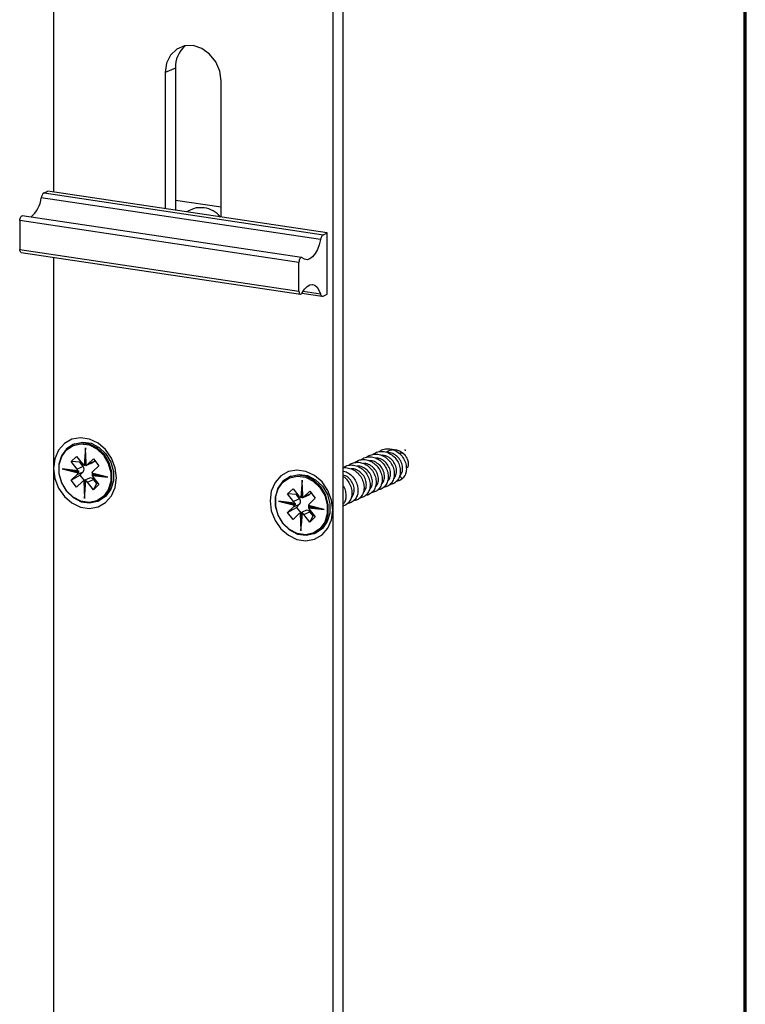
# Model space of a CAD drawing. Units: millimetres. Extents: x 16 to 195, y 5 to 292.
# Drawn here: x 162 to 192, y 207 to 247 of the extents above; entities that cross this region are included whole.
import ezdxf

# ---------------------------------------------------------------- set-up
doc = ezdxf.new("R2010")
doc.units = ezdxf.units.MM

msp = doc.modelspace()

# ---------------------------------------------------------------- linework, layer by layer
at = {"color": 7, "linetype": 'Continuous', "lineweight": 70}
msp.add_line((192.1031, 9), (192.1031, 288), dxfattribs=at)
at = {"color": 7, "linetype": 'Continuous', "lineweight": 25}
for p, q in [((163.5038, 271.1977), (163.5038, 240.1277)), ((175.4675, 271.2689), (175.4675, 132.8195)), ((175.0508, 269.4722), (175.0508, 226.9715)), ((168.5393, 245.2582), (168.1226, 245.0715)), ((168.5393, 245.2582), (168.5393, 239.3752)), ((168.1226, 245.0715), (168.1226, 239.4375)), ((170.432, 239.0924), (170.432, 244.7264)), ((163.1106, 240.0909), (163.2705, 240.1625)), ((163.1106, 240.0909), (174.6576, 238.3654)), ((174.8175, 238.4371), (163.2705, 240.1625)), ((174.5419, 238.1635), (162.9949, 239.889)), ((170.432, 239.5018), (168.5393, 239.7847)), ((170.432, 239.5008), (168.5393, 239.7837)), ((173.7588, 237.4233), (162.2118, 239.1488)), ((169.2432, 239.419), (168.9941, 239.3073)), ((173.6508, 237.2211), (162.1038, 238.9466)), ((162.1038, 238.9466), (162.1038, 237.7567)), ((174.6576, 238.3654), (174.8175, 238.4371)), ((174.8175, 235.9031), (174.8175, 238.4371)), ((162.1038, 237.7567), (173.6508, 236.0312)), ((162.1625, 237.6292), (173.7095, 235.9038)), ((163.5038, 237.4288), (163.5038, 228.697)), ((173.6508, 236.0312), (173.6508, 237.2211)), ((173.7749, 235.9465), (174.6113, 235.8215)), ((173.8201, 236.0247), (174.5344, 235.9179)), ((174.6482, 235.8273), (174.8175, 235.9031)), ((164.3628, 229.7077), (164.2961, 229.6779)), ((164.8298, 229.5503), (164.7724, 228.8281)), ((164.8494, 228.8214), (164.8298, 229.5503)), ((164.2315, 228.9757), (164.4562, 229.1924)), ((164.4763, 228.6657), (164.2315, 228.9757)), ((164.5929, 228.9468), (164.2315, 228.9757)), ((164.4562, 229.1924), (164.701, 228.8824)), ((164.6254, 228.9781), (164.5929, 228.9468)), ((164.7928, 228.8271), (164.8294, 229.2883)), ((164.8357, 229.054), (164.8186, 228.8387)), ((164.828, 229.3398), (164.8422, 228.8142)), ((164.9051, 228.8517), (165.1503, 229.0881)), ((165.1551, 228.9638), (164.9051, 228.8517)), ((165.1503, 229.0881), (165.3747, 228.8039)), ((165.1551, 228.9638), (165.2081, 229.0148)), ((163.5038, 228.697), (163.5038, 186.1962)), ((164.5109, 228.5984), (163.8601, 228.6738)), ((163.8601, 228.6738), (164.5152, 228.5119)), ((164.078, 228.6377), (164.5244, 228.586)), ((164.5249, 228.5293), (164.0935, 228.6359)), ((164.2304, 228.62), (164.5507, 228.5409)), ((164.4761, 228.4381), (164.7261, 228.5501)), ((164.7263, 228.7778), (164.4763, 228.6657)), ((164.5221, 228.5868), (164.5479, 228.5984)), ((164.5926, 228.4213), (164.7261, 228.5501)), ((164.7263, 228.7778), (164.5929, 228.9468)), ((164.8186, 228.8387), (164.7928, 228.8271)), ((164.8713, 228.8288), (165.1213, 228.9408)), ((165.3747, 228.8039), (165.1295, 228.5675)), ((164.231, 228.2017), (164.4761, 228.4381)), ((164.231, 228.2017), (164.5926, 228.4213)), ((164.4554, 227.9176), (164.231, 228.2017)), ((164.7005, 228.1539), (164.4554, 227.9176)), ((164.5507, 228.5409), (164.5249, 228.5293)), ((164.5926, 228.4213), (164.7722, 228.1938)), ((164.9843, 228.2889), (164.7343, 228.1768)), ((164.7563, 228.1842), (164.7759, 227.4554)), ((164.7759, 227.4554), (164.8332, 228.1775)), ((164.7766, 228.1897), (164.8025, 228.2013)), ((164.7892, 227.7221), (164.7766, 228.1897)), ((164.8264, 228.19), (164.7853, 227.6728)), ((164.8025, 228.2013), (164.8088, 227.9681)), ((164.8537, 228.1968), (164.8278, 228.1852)), ((164.9046, 228.1232), (165.1546, 228.2353)), ((165.0881, 228.4841), (165.5422, 228.3719)), ((165.7455, 228.3319), (165.0905, 228.4937)), ((165.0947, 228.4073), (165.7455, 228.3319)), ((165.0985, 228.4256), (165.1244, 228.4372)), ((165.5248, 228.3762), (165.0985, 228.4256)), ((165.1244, 228.4372), (165.4137, 228.4036)), ((165.1293, 228.3399), (165.3741, 228.0299)), ((165.288, 228.0664), (165.1546, 228.2353)), ((173.3117, 228.3705), (173.245, 228.3406)), ((173.7787, 228.213), (173.7214, 227.4909)), ((173.7983, 227.4842), (173.7787, 228.213)), ((165.1494, 227.8133), (164.9046, 228.1232)), ((165.1494, 227.8133), (165.288, 228.0664)), ((165.3741, 228.0299), (165.1494, 227.8133)), ((165.3205, 228.0977), (165.288, 228.0664)), ((173.1805, 227.6385), (173.4052, 227.8552)), ((173.4052, 227.8552), (173.6499, 227.5451)), ((173.7417, 227.4899), (173.7783, 227.9511)), ((173.777, 228.0026), (173.7911, 227.477)), ((173.8541, 227.5145), (174.0992, 227.7508)), ((174.0992, 227.7508), (174.3236, 227.4667)), ((165.3429, 227.3428), (165.4096, 227.3727)), ((173.4598, 227.2612), (172.809, 227.3365)), ((172.809, 227.3365), (173.4641, 227.1747)), ((173.4252, 227.3285), (173.1805, 227.6385)), ((173.5418, 227.6095), (173.1805, 227.6385)), ((173.6752, 227.4406), (173.4252, 227.3285)), ((173.5743, 227.6409), (173.5418, 227.6095)), ((173.6752, 227.4406), (173.5418, 227.6095)), ((173.7676, 227.5015), (173.7417, 227.4899)), ((173.7846, 227.7167), (173.7676, 227.5015)), ((173.8203, 227.4915), (174.0703, 227.6036)), ((174.1041, 227.6265), (173.8541, 227.5145)), ((174.3236, 227.4667), (174.0784, 227.2303)), ((174.1041, 227.6265), (174.157, 227.6776)), ((175.5669, 227.3672), (175.6031, 227.4286)), ((176.0669, 227.5914), (176.1013, 227.6497)), ((173.0269, 227.3004), (173.4734, 227.2487)), ((173.4738, 227.1921), (173.0425, 227.2986)), ((173.1794, 227.2828), (173.4997, 227.2037)), ((173.1799, 226.8645), (173.4251, 227.1008)), ((173.1799, 226.8645), (173.5415, 227.0841)), ((173.4251, 227.1008), (173.6751, 227.2129)), ((173.471, 227.2496), (173.4969, 227.2612)), ((173.4997, 227.2037), (173.4738, 227.1921)), ((173.5415, 227.0841), (173.6751, 227.2129)), ((173.5415, 227.0841), (173.7211, 226.8566)), ((173.9332, 226.9517), (173.6832, 226.8396)), ((174.037, 227.1469), (174.4911, 227.0347)), ((174.6945, 226.9947), (174.0394, 227.1565)), ((174.0437, 227.0701), (174.6945, 226.9947)), ((174.0475, 227.0883), (174.0733, 227.0999)), ((174.4737, 227.039), (174.0475, 227.0883)), ((174.0733, 227.0999), (174.3627, 227.0664)), ((174.0783, 227.0027), (174.323, 226.6927)), ((175.0508, 226.9715), (175.0508, 184.4708)), ((173.4043, 226.5803), (173.1799, 226.8645)), ((173.6494, 226.8167), (173.4043, 226.5803)), ((173.7052, 226.8469), (173.7248, 226.1182)), ((173.7248, 226.1182), (173.7821, 226.8402)), ((173.7256, 226.8525), (173.7514, 226.8641)), ((173.7382, 226.3849), (173.7256, 226.8525)), ((173.7753, 226.8528), (173.7342, 226.3356)), ((173.7514, 226.8641), (173.7577, 226.6308)), ((173.8026, 226.8595), (173.7768, 226.848)), ((173.8536, 226.786), (174.1036, 226.8981)), ((174.0983, 226.476), (173.8536, 226.786)), ((174.0983, 226.476), (174.2369, 226.7291)), ((174.323, 226.6927), (174.0983, 226.476)), ((174.2369, 226.7291), (174.1036, 226.8981)), ((174.2695, 226.7605), (174.2369, 226.7291)), ((174.2918, 226.0055), (174.3585, 226.0354))]:
    msp.add_line(p, q, dxfattribs=at)
at = {"color": 7, "linetype": 'Continuous', "lineweight": 25, "flags": 128}
for points in [[(170.432, 244.7264), (170.3755, 245.1328), (170.2115, 245.5163), (169.956, 245.8394), (169.6341, 246.0705), (169.2773, 246.1868), (168.9205, 246.1771), (168.5986, 246.0423), (168.3431, 245.7955), (168.1791, 245.461), (168.1226, 245.0715)], [(162.1038, 238.9466), (162.1069, 238.9918), (162.1161, 239.0364), (162.1307, 239.077), (162.1495, 239.1106), (162.1711, 239.1347), (162.1939, 239.1474), (162.2118, 239.1488)], [(169.7273, 239.4822), (169.3945, 239.47), (169.2432, 239.419)], [(174.5419, 238.1635), (174.4874, 237.9473), (174.412, 237.7504), (174.3196, 237.5827), (174.2148, 237.453), (174.1031, 237.3677), (173.9901, 237.3314), (173.8817, 237.3459), (173.7834, 237.4104)], [(162.1625, 237.6292), (162.1495, 237.6336), (162.1307, 237.6503), (162.1161, 237.678), (162.1069, 237.7143), (162.1038, 237.7567)], [(173.7834, 237.4104), (173.7633, 237.4223), (173.7409, 237.422), (173.7181, 237.4093), (173.6965, 237.3852), (173.6777, 237.3515), (173.6631, 237.3109), (173.6539, 237.2663), (173.6508, 237.2211)], [(173.7834, 235.9609), (173.8795, 236.1107), (173.9855, 236.2214), (174.096, 236.2875), (174.2057, 236.3058), (174.3092, 236.2753), (174.4014, 236.1976), (174.4777, 236.0765), (174.5344, 235.9179)], [(173.6508, 236.0312), (173.6539, 235.9889), (173.6631, 235.9525), (173.6777, 235.9249), (173.6965, 235.9081), (173.7181, 235.9034), (173.7409, 235.9112), (173.7633, 235.9309), (173.7834, 235.9609)], [(174.5344, 235.9179), (174.5429, 235.8914), (174.5536, 235.8685), (174.5662, 235.8497), (174.5805, 235.8354), (174.5962, 235.8259), (174.613, 235.8213), (174.6304, 235.8217), (174.6482, 235.8273)], [(163.5038, 228.697), (163.5564, 228.2809), (163.71, 227.8828), (163.9521, 227.535), (164.2632, 227.2655), (164.618, 227.0963), (164.9877, 227.0411), (165.3425, 227.1042), (165.6535, 227.2807), (165.8956, 227.5562), (166.0492, 227.9084), (166.1019, 228.3087), (166.0492, 228.7248), (165.8956, 229.1229), (165.6535, 229.4707), (165.3425, 229.7402), (164.9877, 229.9094), (164.618, 229.9646), (164.2632, 229.9014), (163.9521, 229.725), (163.71, 229.4495), (163.5564, 229.0973), (163.5038, 228.697)], [(164.3628, 229.7077), (164.3839, 229.7169), (164.7137, 229.7868), (165.0604, 229.7347), (165.39, 229.5657), (165.6703, 229.2962), (165.8739, 228.9528), (165.9807, 228.569), (165.9805, 228.1824), (165.8731, 227.8308), (165.6691, 227.5486), (165.4096, 227.3727)], [(165.6024, 227.5187), (165.8064, 227.8009), (165.9138, 228.1525), (165.9141, 228.5391), (165.8072, 228.9229), (165.6036, 229.2664), (165.3233, 229.5358), (164.9937, 229.7048), (164.647, 229.7569), (164.3172, 229.687), (164.0366, 229.5019), (163.8326, 229.2197), (163.7252, 228.8681), (163.7249, 228.4815), (163.8318, 228.0977), (164.0353, 227.7543), (164.3157, 227.4849), (164.6453, 227.3158), (164.992, 227.2637), (165.3218, 227.3336), (165.6024, 227.5187)], [(165.5653, 227.5371), (165.292, 227.3568), (164.9708, 227.2887), (164.6332, 227.3395), (164.3121, 227.5041), (164.0391, 227.7665), (163.8409, 228.101), (163.7368, 228.4748), (163.737, 228.8513), (163.8416, 229.1938), (164.0403, 229.4686), (164.3136, 229.6489), (164.6348, 229.717), (164.9725, 229.6662), (165.2935, 229.5016), (165.5665, 229.2392), (165.7648, 228.9047), (165.8689, 228.5309), (165.8686, 228.1543), (165.764, 227.8119), (165.5653, 227.5371)], [(165.1213, 228.9408), (165.1333, 228.947), (165.1551, 228.9638)], [(175.0508, 226.9715), (174.9982, 227.3876), (174.8446, 227.7856), (174.6024, 228.1335), (174.2914, 228.4029), (173.9366, 228.5721), (173.5669, 228.6274), (173.2121, 228.5642), (172.9011, 228.3877), (172.6589, 228.1122), (172.5053, 227.7601), (172.4527, 227.3597), (172.5053, 226.9437), (172.6589, 226.5456), (172.9011, 226.1977), (173.2121, 225.9283), (173.5669, 225.7591), (173.9366, 225.7038), (174.2914, 225.767), (174.6024, 225.9435), (174.8446, 226.219), (174.9982, 226.5712), (175.0508, 226.9715)], [(174.5513, 226.1815), (174.7553, 226.4637), (174.8627, 226.8153), (174.863, 227.2019), (174.7561, 227.5857), (174.5526, 227.9291), (174.2723, 228.1985), (173.9426, 228.3676), (173.5959, 228.4197), (173.2661, 228.3498), (172.9855, 228.1647), (172.7815, 227.8825), (172.6741, 227.5309), (172.6739, 227.1443), (172.7807, 226.7605), (172.9843, 226.417), (173.2646, 226.1476), (173.5942, 225.9786), (173.9409, 225.9265), (174.2707, 225.9964), (174.5513, 226.1815)], [(174.5143, 226.1999), (174.2409, 226.0196), (173.9197, 225.9515), (173.5821, 226.0022), (173.261, 226.1669), (172.988, 226.4293), (172.7898, 226.7637), (172.6857, 227.1375), (172.686, 227.5141), (172.7906, 227.8566), (172.9892, 228.1314), (173.2626, 228.3116), (173.5838, 228.3797), (173.9214, 228.329), (174.2425, 228.1644), (174.5155, 227.902), (174.7137, 227.5675), (174.8178, 227.1937), (174.8175, 226.8171), (174.7129, 226.4747), (174.5143, 226.1999)], [(173.3117, 228.3705), (173.3328, 228.3797), (173.6626, 228.4496), (174.0093, 228.3975), (174.3389, 228.2284), (174.6192, 227.959), (174.8228, 227.6156), (174.9297, 227.2318), (174.9294, 226.8451), (174.822, 226.4935), (174.618, 226.2114), (174.3585, 226.0354)], [(177.8169, 228.3759), (177.8751, 228.3236), (177.9334, 228.2714)], [(174.0703, 227.6036), (174.0822, 227.6098), (174.1041, 227.6265)]]:
    msp.add_lwpolyline(points, dxfattribs=at)
at = {"color": 7, "linetype": 'Continuous', "lineweight": 25}
for centre, radius, start, end in [((169.6933, 245.2984), 1.1547, 130.35433, 181.99078), ((163.2741, 239.8631), 0.2804, 125.66965, 174.70457), ((161.8466, 240.0017), 1.1538, 308.31312, 354.39171), ((169.5202, 238.3326), 1.1681, 40.85002, 79.79066), ((174.8211, 238.1376), 0.2804, 125.66965, 174.70457), ((164.3207, 228.5433), 0.198, 16.1707, 38.2088), ((164.3688, 228.5608), 0.183, 353.73808, 11.84785), ((164.8373, 228.9878), 0.1723, 217.71151, 247.87703), ((164.5954, 228.6641), 0.1734, 318.92729, 40.99139), ((164.8567, 228.9699), 0.1366, 253.8298, 263.68006), ((164.8232, 228.9362), 0.1177, 282.84706, 314.11844), ((165.2282, 228.4681), 0.1401, 134.78313, 169.45413), ((164.3774, 228.5375), 0.1401, 314.78464, 349.48311), ((164.7824, 228.0694), 0.1177, 102.84595, 134.11844), ((164.8168, 228.0715), 0.1306, 73.59122, 96.28597), ((164.7683, 228.0178), 0.1723, 37.7114, 67.87943), ((165.0361, 228.156), 0.1426, 33.7771, 111.28396), ((165.2849, 228.4623), 0.198, 196.14565, 218.20877), ((165.3034, 228.4746), 0.1829, 173.71171, 191.8231), ((173.2697, 227.206), 0.198, 16.1707, 38.2088), ((173.7863, 227.6506), 0.1723, 217.71151, 247.87703), ((173.5444, 227.3268), 0.1734, 318.92729, 40.99139), ((173.8056, 227.6327), 0.1366, 253.8298, 263.68006), ((173.7722, 227.5989), 0.1177, 282.84706, 314.11844), ((173.3264, 227.2003), 0.1401, 314.78464, 349.48311), ((173.3178, 227.2236), 0.183, 353.73808, 11.84785), ((173.985, 226.8188), 0.1426, 33.7771, 111.28396), ((174.1771, 227.1309), 0.1401, 134.78313, 169.45413), ((174.2338, 227.1251), 0.198, 196.14565, 218.20877), ((174.2524, 227.1374), 0.1829, 173.71171, 191.8231), ((173.7314, 226.7322), 0.1177, 102.84595, 134.11844), ((173.7657, 226.7342), 0.1306, 73.59122, 96.28597), ((173.7172, 226.6806), 0.1723, 37.7114, 67.87943)]:
    msp.add_arc(centre, radius, start, end, dxfattribs=at)
for centre, major_axis, ratio, start_param, end_param in [((163.8676, 228.6771), (0.2214, -0.04), 0.0206377, 4.6822439, 6.2530402), ((165.753, 228.3353), (0.2214, -0.04), 0.0206377, 3.1114476, 4.6822439), ((164.7834, 227.4588), (0.0064, 0.2459), 0.0301209, 0.0144599, 1.5852562), ((172.8165, 227.3399), (0.2214, -0.04), 0.0206377, 4.6822439, 6.2530402), ((174.702, 226.998), (0.2214, -0.04), 0.0206377, 3.1114476, 4.6822439), ((173.7323, 226.1215), (0.0064, 0.2459), 0.0301209, 0.0144599, 1.5852562)]:
    msp.add_ellipse(centre, major_axis=major_axis, ratio=ratio, start_param=start_param, end_param=end_param, dxfattribs=at)
for points, knots in [([(176.709, 229.2675), (176.7278, 229.2848), (176.7987, 229.3498), (176.9622, 229.3977), (177.1766, 229.4006), (177.3905, 229.3272), (177.5799, 229.191), (177.728, 229.0044), (177.8208, 228.7875), (177.8504, 228.5627), (177.815, 228.3529), (177.7191, 228.1818), (177.5777, 228.0616), (177.4599, 228.039), (177.4025, 228.028)], [0, 0, 0, 0, 0.0319005, 0.1202894, 0.2086983, 0.2970862, 0.385476, 0.4738849, 0.562272, 0.6506626, 0.7390713, 0.8274578, 0.9158493, 1, 1, 1, 1]), ([(176.9707, 229.388), (177.0047, 229.4138), (177.0947, 229.482), (177.2789, 229.5183), (177.4953, 229.4972), (177.7036, 229.4028), (177.8817, 229.2487), (178.0137, 229.0505), (178.0873, 228.8283), (178.0954, 228.6102), (178.0459, 228.4128), (177.9709, 228.3185), (177.9334, 228.2714)], [0, 0, 0, 0, 0.06357371, 0.16870142, 0.27384223, 0.37899723, 0.48412442, 0.58926636, 0.69442077, 0.79954701, 0.89977043, 1, 1, 1, 1]), ([(177.2786, 229.3735), (177.2854, 229.3802), (177.3347, 229.4278), (177.4582, 229.4673), (177.6313, 229.4801), (177.8031, 229.4315), (177.9536, 229.3352), (178.0708, 229.2029), (178.1465, 229.0504), (178.1731, 228.8977), (178.1663, 228.783), (178.1395, 228.7349), (178.133, 228.7233)], [0, 0, 0, 0, 0.0208374, 0.1491501, 0.2745337, 0.3969903, 0.5165219, 0.6331307, 0.7468187, 0.8575881, 0.9654416, 1, 1, 1, 1]), ([(178.0147, 229.4699), (178.021, 229.4677), (178.0309, 229.4643), (178.051, 229.4567), (178.0646, 229.4505), (178.0748, 229.4459)], [0, 0, 0, 0, 0.3121629, 0.4878755, 1, 1, 1, 1]), ([(175.9611, 228.9325), (175.9824, 228.9514), (176.0566, 229.0174), (176.2237, 229.0636), (176.4387, 229.0621), (176.6517, 228.9851), (176.8394, 228.8456), (176.9846, 228.6568), (177.0741, 228.4389), (177.1002, 228.2143), (177.0612, 228.006), (176.9622, 227.8376), (176.8218, 227.7227), (176.7073, 227.7031), (176.6534, 227.6938)], [0, 0, 0, 0, 0.0357881, 0.1243374, 0.2128933, 0.3014267, 0.389977, 0.4785322, 0.5670654, 0.6556166, 0.7441711, 0.8327042, 0.9212562, 1, 1, 1, 1]), ([(176.2203, 229.0522), (176.2578, 229.0796), (176.3521, 229.1486), (176.5407, 229.1829), (176.7573, 229.1576), (176.9644, 229.0595), (177.1404, 228.9026), (177.2695, 228.7024), (177.3393, 228.4798), (177.3447, 228.2582), (177.2863, 228.0591), (177.1702, 227.9082), (177.0382, 227.8205), (176.9437, 227.8144), (176.9112, 227.8122)], [0, 0, 0, 0, 0.0590064, 0.1483871, 0.23779, 0.3271881, 0.4165689, 0.5059726, 0.5953696, 0.6847508, 0.774155, 0.8635512, 0.9529326, 1, 1, 1, 1]), ([(176.4454, 229.1511), (176.4508, 229.1569), (176.5043, 229.215), (176.6477, 229.2694), (176.8575, 229.2967), (177.075, 229.2454), (177.2739, 229.1281), (177.4367, 228.9553), (177.5482, 228.7458), (177.5982, 228.5208), (177.5828, 228.3044), (177.5056, 228.1167), (177.3739, 227.9854), (177.2529, 227.9191), (177.1789, 227.9211), (177.1675, 227.9214)], [0, 0, 0, 0, 0.0098536, 0.0984042, 0.186941, 0.2754687, 0.3640196, 0.4525555, 0.5410838, 0.629635, 0.7181699, 0.8066988, 0.8952503, 0.9837843, 1, 1, 1, 1]), ([(177.0669, 228.0396), (177.1031, 228.0892), (177.1755, 228.1883), (177.1963, 228.4007), (177.1423, 228.6194), (177.014, 228.8185), (176.8311, 228.9568), (176.666, 229.0225), (176.5767, 229.0099), (176.5568, 229.0071)], [0, 0, 0, 0, 0.1590836, 0.3181673, 0.4772509, 0.6363345, 0.7954182, 0.9545018, 1, 1, 1, 1]), ([(177.3169, 228.1517), (177.3531, 228.2013), (177.4255, 228.3004), (177.4463, 228.5128), (177.3923, 228.7315), (177.264, 228.9306), (177.0811, 229.0688), (176.9173, 229.1344), (176.8292, 229.1222), (176.8107, 229.1196)], [0, 0, 0, 0, 0.1595526, 0.3191052, 0.4786579, 0.6382105, 0.7977631, 0.9573157, 1, 1, 1, 1]), ([(177.5669, 228.2638), (177.6031, 228.3134), (177.6755, 228.4125), (177.6963, 228.6249), (177.6423, 228.8435), (177.514, 229.0428), (177.3312, 229.1803), (177.1719, 229.2458), (177.0883, 229.2349), (177.0743, 229.233)], [0, 0, 0, 0, 0.1612291, 0.3224582, 0.4836872, 0.6449163, 0.8061454, 0.9673745, 1, 1, 1, 1]), ([(177.8169, 228.3759), (177.8531, 228.4254), (177.9255, 228.5246), (177.9463, 228.7369), (177.8923, 228.9556), (177.764, 229.1547), (177.5811, 229.293), (177.4163, 229.3587), (177.3272, 229.3462), (177.3077, 229.3434)], [0, 0, 0, 0, 0.159187, 0.3183741, 0.4775611, 0.6367482, 0.7959352, 0.9551223, 1, 1, 1, 1]), ([(177.7753, 229.3164), (177.7787, 229.3184), (177.8112, 229.3369), (177.8844, 229.345), (177.9506, 229.3326), (177.983, 229.3266)], [0, 0, 0, 0, 0.0571988, 0.5382448, 1, 1, 1, 1]), ([(164.5221, 228.5868), (164.5216, 228.5867), (164.5206, 228.5863), (164.5184, 228.5867), (164.5158, 228.5885), (164.5129, 228.5927), (164.5116, 228.5964), (164.5109, 228.5984)], [0, 0, 0, 0, 0.1257015, 0.251022, 0.4994801, 0.7353333, 1, 1, 1, 1]), ([(164.7724, 228.8281), (164.7742, 228.8276), (164.7778, 228.8264), (164.7836, 228.8258), (164.7879, 228.8259), (164.7909, 228.8264), (164.7921, 228.8269), (164.7928, 228.8271)], [0, 0, 0, 0, 0.249055, 0.4992623, 0.7182255, 0.8513457, 1, 1, 1, 1]), ([(164.844, 228.8226), (164.8436, 228.8224), (164.8427, 228.8219), (164.8418, 228.8212), (164.8421, 228.8206), (164.8447, 228.8205), (164.8478, 228.8211), (164.8494, 228.8214)], [0, 0, 0, 0, 0.125713, 0.2510394, 0.4994916, 0.7353447, 1, 1, 1, 1]), ([(175.4608, 228.711), (175.5048, 228.7422), (175.6061, 228.8142), (175.8025, 228.8475), (176.0192, 228.8176), (176.225, 228.716), (176.3989, 228.5563), (176.5249, 228.3543), (176.5913, 228.1311), (176.5931, 227.9102), (176.5313, 227.7131), (176.4123, 227.5655), (176.2823, 227.4819), (176.1916, 227.4776), (176.163, 227.4762)], [0, 0, 0, 0, 0.068231, 0.1572869, 0.2463647, 0.3354234, 0.42448, 0.5135578, 0.6026157, 0.691673, 0.7807509, 0.8698079, 0.9588661, 1, 1, 1, 1]), ([(175.4608, 228.711), (175.4693, 228.7139), (175.5438, 228.7392), (175.7025, 228.7184), (175.9124, 228.6441), (176.0988, 228.4997), (176.2411, 228.3092), (176.3273, 228.0902), (176.3497, 227.866), (176.3072, 227.6592), (176.2052, 227.4936), (176.0659, 227.3838), (175.9547, 227.367), (175.9044, 227.3594)], [0, 0, 0, 0, 0.0129053, 0.1133602, 0.213801, 0.3142682, 0.4147221, 0.5151633, 0.6156311, 0.7160839, 0.8165257, 0.9169939, 1, 1, 1, 1]), ([(175.4849, 228.5818), (175.5219, 228.5737), (175.6304, 228.55), (175.7937, 228.4367), (175.9519, 228.2618), (176.0569, 228.0487), (176.0996, 227.8236), (176.0773, 227.6095), (175.9936, 227.4262), (175.8567, 227.3023), (175.7375, 227.2417), (175.668, 227.2459), (175.6611, 227.2463)], [0, 0, 0, 0, 0.06000838, 0.17592352, 0.29181316, 0.40773037, 0.52364438, 0.63953414, 0.75545233, 0.87136517, 0.98725512, 1, 1, 1, 1]), ([(175.6979, 228.8153), (175.7055, 228.8234), (175.7619, 228.883), (175.9089, 228.9365), (176.1196, 228.9595), (176.3367, 228.9045), (176.534, 228.7836), (176.6943, 228.6083), (176.8027, 228.3973), (176.849, 228.1722), (176.8301, 227.9569), (176.7497, 227.7714), (176.6154, 227.6438), (176.4952, 227.5804), (176.4234, 227.5835), (176.4142, 227.5839)], [0, 0, 0, 0, 0.0137725, 0.1022622, 0.190729, 0.2792032, 0.3676926, 0.4561588, 0.5446339, 0.6331229, 0.7215886, 0.8100647, 0.8985533, 0.9870186, 1, 1, 1, 1]), ([(176.3169, 227.7034), (176.3531, 227.753), (176.4255, 227.8521), (176.4463, 228.0645), (176.3923, 228.2832), (176.264, 228.4823), (176.0811, 228.6206), (175.9159, 228.6863), (175.8265, 228.6737), (175.8065, 228.6709)], [0, 0, 0, 0, 0.1590459, 0.3180919, 0.4771378, 0.6361838, 0.7952297, 0.9542757, 1, 1, 1, 1]), ([(176.5669, 227.8155), (176.6031, 227.8651), (176.6755, 227.9642), (176.6963, 228.1766), (176.6423, 228.3953), (176.514, 228.5944), (176.3311, 228.7325), (176.1679, 228.7981), (176.0804, 228.786), (176.0624, 228.7835)], [0, 0, 0, 0, 0.1597702, 0.3195404, 0.4793106, 0.6390808, 0.798851, 0.9586212, 1, 1, 1, 1]), ([(176.8169, 227.9276), (176.8531, 227.9771), (176.9255, 228.0763), (176.9463, 228.2887), (176.8923, 228.5073), (176.764, 228.7066), (176.5812, 228.8442), (176.4209, 228.9098), (176.3364, 228.8985), (176.3213, 228.8965)], [0, 0, 0, 0, 0.1608604, 0.3217207, 0.4825811, 0.6434414, 0.8043018, 0.9651621, 1, 1, 1, 1]), ([(164.5152, 228.5119), (164.5157, 228.5138), (164.5166, 228.5175), (164.5189, 228.5228), (164.5212, 228.5262), (164.5232, 228.5283), (164.5243, 228.529), (164.5249, 228.5293)], [0, 0, 0, 0, 0.2490137, 0.4992576, 0.7172519, 0.8506149, 1, 1, 1, 1]), ([(164.7766, 228.1897), (164.7761, 228.1895), (164.775, 228.189), (164.772, 228.1881), (164.7676, 228.1868), (164.7617, 228.1854), (164.7581, 228.1846), (164.7563, 228.1842)], [0, 0, 0, 0, 0.1257138, 0.2510405, 0.4994924, 0.7353455, 1, 1, 1, 1]), ([(164.8332, 228.1775), (164.8316, 228.1781), (164.8285, 228.1795), (164.8261, 228.1816), (164.8257, 228.1832), (164.8264, 228.1844), (164.8273, 228.1849), (164.8278, 228.1852)], [0, 0, 0, 0, 0.2490484, 0.4992616, 0.7180694, 0.8512285, 1, 1, 1, 1]), ([(165.0985, 228.4256), (165.0981, 228.4253), (165.0971, 228.4247), (165.0954, 228.4227), (165.094, 228.419), (165.0935, 228.4133), (165.0943, 228.4094), (165.0947, 228.4073)], [0, 0, 0, 0, 0.1257253, 0.251058, 0.4995039, 0.7353569, 1, 1, 1, 1]), ([(175.4594, 228.3734), (175.4664, 228.37), (175.5407, 228.3331), (175.6556, 228.2059), (175.7806, 228.0072), (175.843, 227.7821), (175.8414, 227.5625), (175.7762, 227.3667), (175.6539, 227.2246), (175.5428, 227.1487), (175.4743, 227.1445), (175.4675, 227.144)], [0, 0, 0, 0, 0.0142662, 0.1528798, 0.2915072, 0.4300986, 0.5687136, 0.7073401, 0.8459311, 0.9845475, 1, 1, 1, 1]), ([(175.8169, 227.4793), (175.8531, 227.5289), (175.9255, 227.628), (175.9463, 227.8401), (175.8924, 228.0601), (175.7637, 228.2544), (175.6115, 228.3852), (175.5041, 228.4122), (175.4675, 228.4214)], [0, 0, 0, 0, 0.1812554, 0.3625109, 0.5437663, 0.7250218, 0.9062772, 1, 1, 1, 1]), ([(177.9335, 228.2713), (177.8844, 228.2338), (177.812, 228.1785), (177.7211, 228.1753), (177.6919, 228.1743)], [0, 0, 0, 0, 0.6785671, 1, 1, 1, 1]), ([(175.4675, 227.9851), (175.4744, 227.9758), (175.5283, 227.9039), (175.5775, 227.7393), (175.5987, 227.5193), (175.5604, 227.327), (175.4952, 227.2381), (175.4675, 227.2003)], [0, 0, 0, 0, 0.0383008, 0.2955411, 0.5528307, 0.8100542, 1, 1, 1, 1]), ([(173.7214, 227.4909), (173.7232, 227.4903), (173.7267, 227.4892), (173.7325, 227.4886), (173.7368, 227.4887), (173.7398, 227.4892), (173.7411, 227.4897), (173.7417, 227.4899)], [0, 0, 0, 0, 0.249055, 0.4992623, 0.7182255, 0.8513457, 1, 1, 1, 1]), ([(173.7929, 227.4854), (173.7925, 227.4852), (173.7916, 227.4847), (173.7907, 227.484), (173.7911, 227.4834), (173.7936, 227.4833), (173.7967, 227.4839), (173.7983, 227.4842)], [0, 0, 0, 0, 0.125713, 0.2510394, 0.4994916, 0.7353447, 1, 1, 1, 1]), ([(173.471, 227.2496), (173.4705, 227.2494), (173.4695, 227.2491), (173.4673, 227.2495), (173.4647, 227.2513), (173.4618, 227.2554), (173.4605, 227.2592), (173.4598, 227.2612)], [0, 0, 0, 0, 0.12570151, 0.25102195, 0.49948007, 0.7353333, 1, 1, 1, 1]), ([(173.4641, 227.1747), (173.4646, 227.1766), (173.4655, 227.1803), (173.4678, 227.1855), (173.4701, 227.189), (173.4721, 227.1911), (173.4732, 227.1917), (173.4738, 227.1921)], [0, 0, 0, 0, 0.2490137, 0.4992576, 0.7172519, 0.8506149, 1, 1, 1, 1]), ([(174.0475, 227.0883), (174.047, 227.0881), (174.046, 227.0875), (174.0444, 227.0854), (174.0429, 227.0818), (174.0424, 227.0761), (174.0432, 227.0721), (174.0437, 227.0701)], [0, 0, 0, 0, 0.1257253, 0.251058, 0.4995039, 0.7353569, 1, 1, 1, 1]), ([(173.7256, 226.8525), (173.725, 226.8523), (173.7239, 226.8518), (173.721, 226.8508), (173.7166, 226.8496), (173.7106, 226.8481), (173.7071, 226.8473), (173.7052, 226.8469)], [0, 0, 0, 0, 0.1257138, 0.2510405, 0.4994924, 0.7353455, 1, 1, 1, 1]), ([(173.7821, 226.8402), (173.7806, 226.8409), (173.7775, 226.8423), (173.775, 226.8444), (173.7746, 226.846), (173.7753, 226.8471), (173.7763, 226.8477), (173.7768, 226.848)], [0, 0, 0, 0, 0.2490484, 0.4992616, 0.7180694, 0.8512285, 1, 1, 1, 1])]:
    msp.add_open_spline(points, degree=3, knots=knots, dxfattribs=at)

doc.saveas('drawing.dxf')
